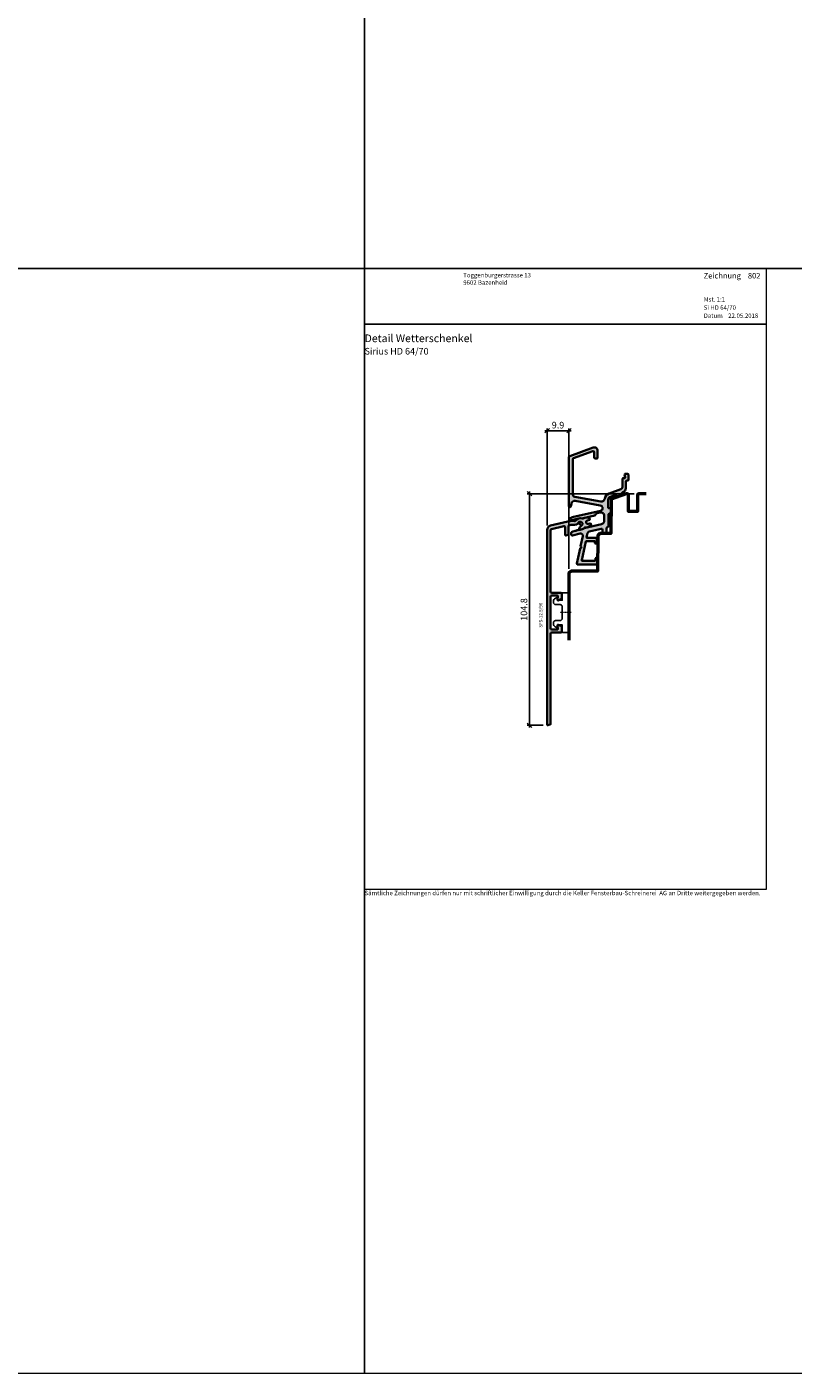
# Model space of a CAD drawing. Extents: x -427 to 10724, y -1070 to 3930.
# Drawn here: x 1071 to 1418, y -1070 to -461 of the extents above; entities that cross this region are included whole.
import ezdxf

# ---------------------------------------------------------------- set-up
doc = ezdxf.new("R2010")
doc.units = 0
doc.linetypes.add('DASHDOT', pattern=[1, 0.5, -0.25, 0, -0.25])
doc.layers.get('0').update_dxf_attribs({"linetype": 'CONTINUOUS', "lineweight": 5, "plot": 0})
doc.layers.get('Defpoints').update_dxf_attribs({"linetype": 'CONTINUOUS', "lineweight": 0})
for name, color, linetype in [('Alu Text', 130, 'CONTINUOUS'), ('BEM-1', 10, 'CONTINUOUS'), ('Klips', 252, 'CONTINUOUS'), ('Logo', 95, 'CONTINUOUS'), ('PR Linie', 252, 'CONTINUOUS')]:
    doc.layers.add(name, color=color, linetype=linetype)
for name, color, linetype, lineweight in [('ALU-SCHRAFF', 30, 'CONTINUOUS', 13), ('Aluminium', 40, 'CONTINUOUS', 35), ('Dichtung-Schraff', 12, 'CONTINUOUS', 5), ('MST', 130, 'CONTINUOUS', 13), ('Rahmen', 44, 'CONTINUOUS', 50), ('Text Bezeichnung', 130, 'CONTINUOUS', 13), ('Text Datum', 130, 'CONTINUOUS', 13), ('Text Nr.', 130, 'CONTINUOUS', 13), ('Text System', 130, 'CONTINUOUS', 13)]:
    doc.layers.add(name, color=color, linetype=linetype, lineweight=lineweight)
doc.styles.add('BEMASSUNG', font='ARIALN.TTF')
doc.styles.get("Standard").update_dxf_attribs({"font": 'arial.ttf'})
doc.styles.add('Stil1', font='txt.shx')
doc.dimstyles.new('BEM-1', dxfattribs={"dimtxt": 3, "dimasz": 2, "dimexe": 1, "dimexo": 2, "dimgap": 1, "dimtad": 1, "dimdec": 1, "dimdsep": 46, "dimtxsty": 'BEMASSUNG', "dimblk1": 'OBLIQUE', "dimblk2": 'OBLIQUE', "dimsah": 1, "dimcen": 0, "dimdle": 1, "dimclrd": 256, "dimclre": 256, "dimclrt": 7, "dimadec": 1, "dimazin": 2, "dimtfac": 1, "dimtdec": 1, "dimtix": 1, "dimtmove": 2, "dimatfit": 3, "dimfxl": 1, "dimtolj": 1, "dimarcsym": 0})

# ---------------------------------------------------------------- blocks, each defined once
blk = doc.blocks.new('IV-WS-19-88')
at = {"layer": 'Aluminium', "linetype": 'Continuous'}
blk.add_lwpolyline([(-32.83970842545764, -55.58272343575202), (-32.99389530469434, -53.82036573285113, -0.5594330616672), (-32.72007057188525, -53.6173626051288), (-31.12007057188523, -54.26044060512878, -0.3062251955797434), (-30.99465636507593, -54.44601258430157), (-30.99465636507605, -56.60015458430155, -0.414213562373095), (-31.49465636507605, -57.10015458430155), (-35.59476736507602, -57.10015458430155, 0.414213562373095), (-36.09476736507602, -57.60015458430155), (-36.09476736507602, -98.62592558430157, -0.3492156334215524), (-36.24976630352196, -98.82078595607771), (-37.44968330352199, -99.0978089560777, -0.4823427408175568), (-37.69465636507598, -98.90294858430156), (-37.69465636507598, -10.6936235843016, -0.3492030326156334), (-36.14475297073525, -8.745038130122822), (-28.36218704437786, -6.947813601131401, -0.2430336913814256), (-28.17092383588195, -7.006278791586084, 0.5773502691896286), (-27.83339561147616, -6.928338444335992, -0.1968805575385611), (-27.68713004437771, -6.791932601131435), (-27.29315217555202, -6.700957331856529, -0.09635673470310595), (-25.38490278980353, -6.634491058669511, -0.1199086062855023), (-25.26996949194213, -6.695615433116217, 0.5029184695614484), (-24.95018933074462, -6.658670176137406, -0.3889919467439354), (-21.59863934789067, -5.594082584715835, 0.2764460010986807), (-21.39431343062986, -5.572706559304407, -0.286765310040467), (-18.646835457251, -5.339421484209055, -0.8013425667977484), (-18.75643516391224, -6.2212276123511), (-19.46910073413906, -6.385792576857767, 0.999971996584291), (-19.10917925140157, -7.944784727016469), (-18.39651269041272, -7.780219972328297, -0.6990836208316566), (-17.91131904317345, -8.524817537374105, -0.285159787150049), (-20.48308473918772, -9.51967076272851, 0.2764460010986549), (-20.67610240041748, -9.590028401832257, -0.2568497181838247), (-22.92382661989464, -10.54128191896885, -0.3885840013452358), (-23.19736316379138, -10.24247912547119), (-23.19736516355104, -10.14520549042155, -0.2222437575472957), (-22.84018685308686, -9.379162766609824), (-22.0594803270026, -8.723948000205581, 1.232451783313451), (-23.58732539640872, -7.500869221950865, -0.2193919636633965), (-24.58883956041998, -8.286343696499529), (-25.33842328344647, -8.459434623570957, -0.1381567256030912), (-25.42958441350575, -8.459162321272998, 0.1203353492312779), (-26.88816225136159, -8.454805432834547), (-27.86965804437776, -8.681447601131339, 0.3492031550006457), (-28.02465916391205, -8.876319612351125), (-28.02465916391205, -12.71782861235116, -0.3492031550006467), (-28.17966028344657, -12.91270062357094), (-29.2796602834467, -13.16670662357095, -0.4823564506112347), (-29.52465916391227, -12.97183461235116), (-29.52465916391204, -9.486963612351047, 0.4823564506110762), (-30.13715636507597, -8.999783584301525), (-35.78478709823755, -10.30390690676958, 0.3492029787662672), (-36.09476736507613, -10.69362361222491), (-36.09476736507602, -38.60571458430158, 0.414213562373095), (-35.59476736507602, -39.10571458430158), (-31.49465636507605, -39.10571458430158, -0.414213562373095), (-30.99465636507605, -39.60571458430158), (-30.99465636507593, -41.75985658430156, -0.3062251955797434), (-31.12007057188523, -41.94542856347435), (-32.72007057188525, -42.58850656347438, -0.5582486208859867), (-32.99395693719841, -42.38622285334151), (-32.83970842545764, -40.62314573285111, 0.4400105308918336), (-33.03894736507598, -40.40571458430158), (-35.59476736507602, -40.40571458430156, 0.414213562373095), (-36.09476736507602, -40.90571458430156), (-36.09476736507602, -55.30015458430157, 0.414213562373095), (-35.59476736507602, -55.80015458430157), (-33.03894736507598, -55.80015458430155, 0.4400105308918336)], format="xyb", close=True, dxfattribs=at)
blk = doc.blocks.new('_OBLIQUE')
at = {"color": 0, "linetype": 'ByBlock'}
blk.add_line((-0.5, -0.5), (0.5, 0.5), dxfattribs=at)
blk = doc.blocks.new('*D53')
at = {"layer": 'BEM-1', "lineweight": -2, "transparency": 16777216}
for p, q in [((1305.353927642138, -643.878049659621), (1317.210413817954, -643.878049659621)), ((1306.353927642138, -686.7794995316784), (1306.353927642138, -642.878049659621)), ((1316.210413817954, -706.414667461328), (1316.210413817954, -642.878049659621))]:
    blk.add_line(p, q, dxfattribs=at)
at = {"layer": 'Defpoints', "color": 0, "transparency": 16777216}
for p in [(1316.210413817954, -643.878049659621), (1306.353927642138, -688.7794995316784), (1316.210413817954, -708.414667461328)]:
    blk.add_point(p, dxfattribs=at)
at = {"layer": 'BEM-1', "lineweight": -2, "transparency": 16777216, "xscale": 2, "yscale": 2, "zscale": 2, "rotation": 180}
blk.add_blockref('_OBLIQUE', (1306.353927642138, -643.878049659621), dxfattribs=at)
at = {"layer": 'BEM-1', "lineweight": -2, "transparency": 16777216, "xscale": 2, "yscale": 2, "zscale": 2}
blk.add_blockref('_OBLIQUE', (1316.210413817954, -643.878049659621), dxfattribs=at)
at = {"layer": 'BEM-1', "color": 7, "transparency": 16777216, "insert": (1311.282170730046, -641.3463306964559), "char_height": 3, "attachment_point": 5, "style": 'BEMASSUNG'}
blk.add_mtext('\\A1;9.9', dxfattribs=at)
blk = doc.blocks.new('*D54')
at = {"layer": 'BEM-1', "lineweight": -2, "transparency": 16777216}
for p, q in [((1345.706480865073, -672.4146598319335), (1297.377141690878, -672.4146598319335)), ((1298.377141690878, -778.1888105316783), (1298.377141690878, -671.4146598319335)), ((1304.553913642138, -777.1888105316783), (1297.377141690878, -777.1888105316783))]:
    blk.add_line(p, q, dxfattribs=at)
at = {"layer": 'Defpoints', "color": 0, "transparency": 16777216}
for p in [(1298.377141690878, -672.4146598319335), (1347.706480865073, -672.4146598319335), (1306.553913642138, -777.1888105316783)]:
    blk.add_point(p, dxfattribs=at)
at = {"layer": 'BEM-1', "lineweight": -2, "transparency": 16777216, "xscale": 2, "yscale": 2, "zscale": 2}
for p, rotation in [((1298.377141690878, -672.4146598319335), 90), ((1298.377141690878, -777.1888105316783), 270)]:
    blk.add_blockref('_OBLIQUE', p, dxfattribs=dict(at, rotation=rotation))
at = {"layer": 'BEM-1', "color": 7, "transparency": 16777216, "insert": (1295.845422727714, -724.8017351818056), "char_height": 3, "attachment_point": 5, "rotation": 90, "style": 'BEMASSUNG'}
blk.add_mtext('\\A1;104.8', dxfattribs=at)

msp = doc.modelspace()

# ---------------------------------------------------------------- hatches: boundary and pattern name
at = {"layer": 'ALU-SCHRAFF', "ltscale": 5}
h = msp.add_hatch(color=256, dxfattribs=at)
edge = h.paths.add_edge_path()
edge.add_arc((1328.610413817953, -694.6118722003417), 0.3000000000000682, 270.0000000000434, 360.0000000000217)
edge.add_line((1328.910413817954, -694.6118722003416), (1328.910413817954, -692.711872200342))
edge.add_arc((1328.610413817953, -692.7118722003419), 0.3000000000001819, 359.9999999999783, 449.9999999999566)
edge.add_line((1328.610413817954, -692.4118722003418), (1324.546773863621, -692.4118722003418))
edge.add_arc((1324.546773863621, -692.1118722003418), 0.2999999999999545, 168.0000000000213, 270.0000000000434, ccw=False)
edge.add_line((1324.253329583401, -692.0494986930967), (1324.624519424124, -690.3031877920971))
edge.add_arc((1325.609161526438, -690.477772815367), 0.999999999999915, 103.00723199897078, 169.9454900616941, ccw=False)
edge.add_line((1325.38408748676, -689.503431152159), (1330.79828964555, -688.252744255014))
edge.add_arc((1330.910413817954, -688.7400102706182), 0.5000000000000608, -1.3017142919125035e-11, 102.95868208160488, ccw=False)
edge.add_line((1331.410413817954, -688.7400102706183), (1331.410413817954, -690.1118722003416))
edge.add_arc((1331.710413817954, -690.1118722003416), 0.3000000000001819, 180, 269.9999999999566)
edge.add_line((1331.710413817954, -690.4118722003418), (1332.910413817954, -690.4118722003418))
edge.add_arc((1332.910413817954, -690.1118722003417), 0.3000000000000682, 270, 360.0000000000217)
edge.add_line((1333.210413817954, -690.1118722003416), (1333.210413817954, -687.9573956550398))
edge.add_arc((1333.510413817954, -687.9573956550396), 0.2999999999999545, 103.34236379711518, 180.0000000000434, ccw=False)
edge.add_arc((1333.210413817954, -686.6924845909722), 1.000000000000129, 283.3423637970896, 360.0000000000586)
edge.add_line((1334.210413817954, -686.6924845909712), (1334.210413817954, -681.711872200342))
edge.add_arc((1334.510413817954, -681.7118722003421), 0.3000000000001819, 90, 179.9999999999783, ccw=False)
edge.add_line((1334.510413817954, -681.4118722003418), (1334.910413817954, -681.4118722003418))
edge.add_arc((1334.910413817954, -681.1118722003418), 0.2999999999999545, 270, 360.0000000000434)
edge.add_line((1335.210413817954, -681.1118722003416), (1335.210413817954, -679.211872200342))
edge.add_arc((1334.910413817954, -679.2118722003421), 0.3000000000001819, 2.171258662544444e-11, 90)
edge.add_line((1334.910413817954, -678.9118722003418), (1334.310413817954, -678.9118722003418))
edge.add_arc((1334.310413817954, -678.6118722003417), 0.3000000000000682, 179.9999999999783, 269.9999999999566, ccw=False)
edge.add_line((1334.010413817954, -678.6118722003416), (1334.010413817954, -675.1875668266671))
edge.add_arc((1335.510413817954, -675.1875668266671), 1.500000000000227, 110.0417260739552, 180, ccw=False)
edge.add_line((1334.99635723198, -673.778401887273), (1337.307602500759, -672.9352707398798))
edge.add_arc((1337.410413817953, -673.2171037277587), 0.3000000000000457, -4.3428372009657323e-11, 110.041726073881, ccw=False)
edge.add_line((1337.710413817954, -673.217103727759), (1337.710413817953, -673.643243943458))
edge.add_arc((1338.010413817954, -673.643243943458), 0.3000000000001819, 180, 290.0000000000211)
edge.add_line((1338.113019860951, -673.9251517296939), (1340.013019860951, -673.2336082845882))
edge.add_arc((1339.910413817954, -672.9517004983524), 0.3000000000000271, 289.9999999999878, 360.0000000000217)
edge.add_line((1340.210413817954, -672.9517004983522), (1340.210413817953, -672.0862386515923))
edge.add_arc((1340.510413817953, -672.0862386515928), 0.2999999999997272, 110.0417260738551, 179.9999999999131, ccw=False)
edge.add_line((1340.407602500759, -671.8044056637141), (1340.695822599252, -671.6992643593153))
edge.add_arc((1340.010413817953, -669.8203777734567), 2.0000000000002, 290.0417260739584, 360.0000000000032)
edge.add_line((1342.010413817954, -669.8203777734566), (1342.010413817954, -666.711872200342))
edge.add_arc((1342.310413817954, -666.7118722003419), 0.3000000000001819, 90.00000000004343, 180.0000000000217, ccw=False)
edge.add_line((1342.310413817954, -666.4118722003418), (1342.910413817953, -666.4118722003418))
edge.add_arc((1342.910413817953, -666.1118722003415), 0.3000000000002956, 270, 359.9999999999783)
edge.add_line((1343.210413817954, -666.1118722003416), (1343.210413817954, -663.711872200342))
edge.add_arc((1342.910413817954, -663.7118722003419), 0.2999999999999545, 359.9999999999783, 450)
edge.add_line((1342.910413817954, -663.4118722003418), (1341.705285934315, -663.4118722003418))
edge.add_arc((1341.705285934315, -663.7118722003419), 0.3000000000000682, 90, 190.0000175595516)
edge.add_line((1341.409843624377, -663.7639667441867), (1341.648330066079, -665.0597777470416))
edge.add_arc((1341.352887740175, -665.1118722003417), 0.3000000000002205, -89.99999999995657, 10.000000000002103, ccw=False)
edge.add_line((1341.352887740175, -665.4118722003418), (1340.710413817953, -665.4118722003418))
edge.add_arc((1340.710413817954, -665.7118722003419), 0.3000000000000682, 90.00000000004343, 180.0000000000217)
edge.add_line((1340.410413817954, -665.711872200342), (1340.410413817954, -669.3908521441076))
edge.add_arc((1339.410413817954, -669.3908521441074), 0.9999999999995453, 290.18584785533255, 359.999999999987, ccw=False)
edge.add_line((1339.755480197218, -670.3294304274173), (1334.375214680161, -672.3074740008346))
edge.add_arc((1335.409427724218, -675.1225207611811), 2.999013985201768, 110.1727019915406, 171.1457087761492)
edge.add_arc((1330.964028603561, -674.4300227488371), 1.500000000000278, 259.88416236705893, 351.14570877614284, ccw=False)
edge.add_line((1330.700570321636, -675.9067047503818), (1318.834761532563, -673.789698113917))
edge.add_arc((1319.01040038718, -672.805243446221), 0.9999999999996763, 180.0001092001259, 259.8841623670675, ccw=False)
edge.add_line((1318.010400387182, -672.8052453521227), (1318.010370277265, -656.7928205356407))
edge.add_arc((1318.510370277264, -656.7928195826901), 0.4999999999999986, 109.9999999999892, 180.0001092000933, ccw=False)
edge.add_line((1318.339360205601, -656.3229732722971), (1327.039358612257, -653.1564328141108))
edge.add_arc((1327.21036868392, -653.6262791245038), 0.5000000000000095, -2.609112925711088e-11, 109.9999999999892, ccw=False)
edge.add_line((1327.71036868392, -653.626279124504), (1327.71036868392, -656.10998311102))
edge.add_arc((1328.010368683919, -656.1099831110196), 0.2999999999997272, 180.0000000000869, 270.0000000000868)
edge.add_line((1328.01036868392, -656.4099831110193), (1328.91036868392, -656.4099831110193))
edge.add_arc((1328.91036868392, -656.1099831110197), 0.2999999999996135, 269.9999999999566, 359.9999999999349)
edge.add_line((1329.21036868392, -656.10998311102), (1329.21036868392, -652.912205121133))
edge.add_arc((1327.71036868392, -652.9122051211331), 1.5, 4.342517325091522e-12, 110.000000000007)
edge.add_line((1327.197338468931, -651.5026661899542), (1316.670954583592, -655.3339565986767))
edge.add_arc((1316.91036868392, -655.9917414332272), 0.7000000000003903, 109.9999999999978, 180)
edge.add_line((1316.21036868392, -655.9917414332272), (1316.210413817954, -678.1118722003416))
edge.add_arc((1316.510415011355, -678.1118710069403), 0.3000011934037592, 180.0002279219558, 269.9997720780225)
edge.add_line((1316.510413817954, -678.4118722003418), (1316.726312311119, -678.4118722003418))
edge.add_arc((1316.726312311119, -678.1118722003418), 0.2999999999999545, 270, 345.9325642080793)
edge.add_line((1317.01731540648, -678.1847913232837), (1317.370440664009, -676.7755513482966))
edge.add_arc((1318.825456140811, -677.1401469630069), 1.500000000000142, 79.93554944995492, 165.9325642080392, ccw=False)
edge.add_line((1319.08758991957, -675.663229266575), (1330.374737727005, -677.6769956469248))
edge.add_arc((1330.214703999102, -678.916709003283), 1.249999999999821, -77.44400991306009, 82.64440599128528, ccw=False)
edge.add_line((1330.486445946598, -680.1368140454701), (1317.640942675254, -683.081608590704))
edge.add_arc((1318.090845600164, -685.0303502578728), 2.000001681799796, 103.0000128748662, 158.3826462738469)
edge.add_arc((1316.510412468177, -684.404058742748), 0.2999987563320032, 158.3826439849406, 250.0003062625137)
edge.add_line((1316.407808357412, -684.6859659087709), (1316.607531774956, -684.7586594986583))
edge.add_arc((1316.71013746287, -684.4767505863397), 0.3000009367269281, 250.0001372825981, 318.6751695906686)
edge.add_arc((1318.449186254603, -686.5268607224489), 2.391944671278902, 102.51979713576998, 129.2610912387126, ccw=False)
edge.add_line((1317.930667817955, -684.1917937124222), (1320.730554998566, -683.5453888236784))
edge.add_arc((1321.31552865882, -686.0791881201644), 2.600448626307531, 74.04754423145118, 102.99999999999511, ccw=False)
edge.add_arc((1322.08521198496, -683.3865525509525), 0.2000332484996186, 254.0475442313114, 282.9977502638106)
edge.add_line((1322.13020202202, -683.5814607269499), (1327.956799836332, -682.2491267823284))
edge.add_arc((1327.889314510724, -681.956815765041), 0.299999999999946, 283.0000018237972, 350.5084565432633)
edge.add_arc((1329.171517446916, -682.1711884088642), 0.9999999999998791, 102.39461208245092, 170.5084565432769, ccw=False)
edge.add_line((1328.956873963933, -681.1944959418038), (1330.374178420904, -680.8656720351505))
edge.add_arc((1330.710413817953, -682.3275016277405), 1.500000000000173, -8.697043085703626e-12, 102.95330765804908, ccw=False)
edge.add_line((1332.210413817954, -682.3275016277407), (1332.210413817954, -684.6794753417466))
edge.add_arc((1330.710413817953, -684.679475341747), 1.500000000000227, -76.99999698899381, 1.3017142919125035e-11, ccw=False)
edge.add_line((1331.047840476277, -686.1410304211927), (1323.142481817954, -687.9661267124225))
edge.add_arc((1321.287233650906, -685.9046342931044), 2.773390840873352, 269.0174139903003, 311.98575353666433, ccw=False)
edge.add_arc((1321.181318073743, -690.676788457282), 2.000022669354898, 88.32800460802922, 102.9999143919106)
edge.add_line((1320.73141377729, -688.7280255671471), (1320.20192577729, -688.8502675671475))
edge.add_arc((1320.651826028179, -690.7989986419353), 1.99999075937711, 103.0000064944957, 117.6721501931756)
edge.add_arc((1318.515548981121, -686.7251804358857), 2.599973848935617, 282.99992380678236, 297.67215019329024, ccw=False)
edge.add_line((1319.100412470817, -689.2585179012799), (1317.985462705378, -689.5159244070069))
edge.add_arc((1318.210413817954, -690.4902944583487), 1.000000000000349, 103.0000034241755, 180)
edge.add_line((1317.210413817954, -690.4902944583487), (1317.210413817954, -690.7628898347862))
edge.add_arc((1317.710413817954, -690.7628898347863), 0.5, 179.999999999987, 283.0396792998455)
edge.add_line((1317.823226710534, -691.2499968571824), (1321.299165590091, -690.4459547231004))
edge.add_arc((1321.524531329158, -691.4202289574176), 0.999999999999788, -11.999999999999318, 103.02438586057627, ccw=False)
edge.add_line((1322.502678929892, -691.6281406482353), (1321.536837598944, -696.1720668547882))
edge.add_line((1321.536837598944, -696.1720668547882), (1321.921955553903, -696.7650965005637))
edge.add_line((1321.921955553903, -696.7650965005637), (1321.328925908127, -697.150214455522))
edge.add_line((1321.328925908127, -697.150214455522), (1319.862437772604, -704.0494986930967))
edge.add_arc((1320.155882052823, -704.111872200342), 0.2999999999996337, 167.9999999999911, 270.0000000000434)
edge.add_line((1320.155882052824, -704.4118722003418), (1328.510413817954, -704.4118722003418))
edge.add_arc((1328.510413817954, -703.7118722003419), 0.6999999999999318, 269.9999999999814, 359.9999999999907)
edge.add_line((1329.210413817954, -703.711872200342), (1329.210413817954, -701.711872200342))
edge.add_arc((1328.910413817954, -701.7118722003419), 0.2999999999999545, 359.9999999999783, 450)
edge.add_line((1328.910413817954, -701.4118722003418), (1328.510413817954, -701.4118722003418))
edge.add_arc((1328.510413817954, -701.711872200342), 0.3000000000001819, 90.00000000004343, 180)
edge.add_line((1328.210413817954, -701.711872200342), (1328.210413817954, -702.5118722003422))
edge.add_arc((1327.910413817954, -702.5118722003423), 0.2999999999999545, -90, 2.1714186004828662e-11, ccw=False)
edge.add_line((1327.910413817954, -702.8118722003423), (1322.336185622253, -702.8118722003423))
edge.add_arc((1322.336185622253, -702.511872200342), 0.3000000000002956, 167.9999999999242, 269.9999999999566, ccw=False)
edge.add_line((1322.042741342033, -702.4494986930963), (1323.828216460061, -694.0494986930967))
edge.add_arc((1324.121660740281, -694.1118722003421), 0.2999999999996573, 89.99999999995657, 167.9999999999698, ccw=False)
edge.add_line((1324.121660740281, -693.8118722003423), (1327.910413817954, -693.8118722003423))
edge.add_line((1327.910413817954, -693.8118722003423), (1327.910413817954, -694.6118722003416))
edge.add_arc((1328.210413817954, -694.6118722003417), 0.3000000000001819, 179.9999999999783, 269.9999999999566)
edge.add_line((1328.210413817954, -694.9118722003418), (1328.610413817954, -694.9118722003418))
at = {"layer": 'ALU-SCHRAFF'}
h = msp.add_hatch(color=256, dxfattribs=at)
edge = h.paths.add_edge_path()
edge.add_line((1311.208875581757, -733.6685993831287), (1311.05468870252, -731.9062416802278))
edge.add_arc((1311.253927642138, -731.8888105316784), 0.1999999999998715, 68.10363199996863, 184.9999999999834, ccw=False)
edge.add_line((1311.328513435329, -731.7032385525056), (1312.928513435329, -732.3463165525055))
edge.add_arc((1312.853927642138, -732.5318885316782), 0.1999999999999248, -3.26281224261038e-11, 68.10363199995658, ccw=False)
edge.add_line((1313.053927642138, -732.5318885316783), (1313.053927642138, -734.6860305316783))
edge.add_arc((1312.553927642138, -734.6860305316783), 0.5, -90, 0, ccw=False)
edge.add_line((1312.553927642138, -735.1860305316783), (1308.453816642138, -735.1860305316783))
edge.add_arc((1308.453816642138, -735.6860305316783), 0.5, 90, 180)
edge.add_line((1307.953816642138, -735.6860305316783), (1307.953816642138, -776.7118015316782))
edge.add_arc((1307.753830642138, -776.7118015316784), 0.1999860000000808, -76.99999999996498, 3.26281224261038e-11, ccw=False)
edge.add_line((1307.798817703692, -776.9066619034545), (1306.598900703692, -777.1836849034544))
edge.add_arc((1306.553913642138, -776.9888245316783), 0.1999859999999218, 180, 283.00000000004235, ccw=False)
edge.add_line((1306.353927642138, -776.9888245316783), (1306.353927642138, -688.7794995316783))
edge.add_arc((1308.353789642138, -688.7794995316784), 1.999862000000121, 103.00257399999998, 179.9999999999967, ccw=False)
edge.add_line((1307.903831036479, -686.8309140774995), (1315.686396962836, -685.0336895485082))
edge.add_arc((1315.725439785366, -685.2480468627729), 0.217883914435732, 45.68275424560949, 100.32263766138118, ccw=False)
edge.add_arc((1316.023924843302, -684.9557485597278), 0.1999999999998823, 223.0025490000475, 343.0025489999952)
edge.add_arc((1316.454816144347, -685.1245410690736), 0.2638056740123031, 110.72635728171949, 155.2782501230338, ccw=False)
edge.add_line((1316.361453962837, -684.8778085485081), (1316.755431831662, -684.7868332792333))
edge.add_arc((1317.880403843302, -689.6586335597275), 4.999999999999673, 80.98717900000048, 103.00254900000289, ccw=False)
edge.add_arc((1318.595540694466, -684.9871106941744), 0.2753095095041599, 48.319626024637785, 75.67007089472833, ccw=False)
edge.add_arc((1318.924784278306, -684.6442623615674), 0.2004929007737237, 223.1930160428516, 329.9876870149196)
edge.add_arc((1321.354837089225, -686.0403178638659), 2.602029355171951, 65.11068051375429, 150.1332181686664, ccw=False)
edge.add_arc((1322.534253843302, -683.4986125597279), 0.1999859999999155, 245.0659090000387, 306.878899000054)
edge.add_arc((1324.214661350212, -685.7402017871843), 2.601529972032543, 62.851165667239684, 126.85538502428989, ccw=False)
edge.add_arc((1325.248503157872, -683.8539646970771), 0.4552359549739132, -84.49832429812261, 70.32840395989632, ccw=False)
edge.add_line((1325.292148843302, -684.3071035597278), (1324.579483273075, -684.4716685242345))
edge.add_arc((1324.759465843302, -685.2511595597279), 0.8000000000000671, 103.001597000006, 282.9983879999961)
edge.add_line((1324.939404755813, -686.0306606743932), (1325.652071316802, -685.866095919705))
edge.add_arc((1325.758525843302, -686.3271075597278), 0.4731429999999436, -36.824519000009616, 103.00254899998862, ccw=False)
edge.add_arc((1324.050115880404, -685.0367904121554), 2.614070040999253, 259.3162590031952, 322.9803347681953, ccw=False)
edge.add_arc((1323.527754843302, -687.801938559728), 0.1999859999999969, 79.12101100003422, 140.9340010000038)
edge.add_arc((1321.38381649297, -686.108081467542), 2.532362044264238, 264.1284046716532, 321.74847698228274, ccw=False)
edge.add_arc((1321.151199843302, -688.3283465597278), 0.2999789999999641, 180.0016259999876, 264.94294600000427, ccw=False)
edge.add_line((1320.851220843423, -688.3283550728479), (1320.851218843663, -688.2310814377983))
edge.add_arc((1321.848960501974, -688.2300015759778), 0.997742242681128, 129.9420774561306, 180.0620115438666, ccw=False)
edge.add_line((1321.208397154127, -687.4650387139866), (1321.989103680212, -686.8098239475823))
edge.add_arc((1321.353928843302, -686.037455559728), 1.000000000000058, 309.4329530000085, 513.2107289999949)
edge.add_arc((1319.108524831717, -684.8931750125568), 1.520173753046148, 283.35825714130715, 332.85499589190505, ccw=False)
edge.add_line((1319.459744446794, -686.3722196438763), (1318.710160723768, -686.5453105709477))
edge.add_arc((1318.665063495301, -686.3833634193229), 0.1681090120569447, 254.0968502177393, 285.56086078223063, ccw=False)
edge.add_arc((1317.880790191058, -689.529215808423), 3.074128935332488, 76.1054254400124, 103.552281443493)
edge.add_line((1317.160421755853, -686.5406813802113), (1316.178925962837, -686.7673235485081))
edge.add_arc((1316.223924843302, -686.9621955597278), 0.1999999999998775, 103.0025489999888, 180.0000000000326)
edge.add_line((1316.023924843302, -686.9621955597279), (1316.023924843302, -690.8037045597279))
edge.add_arc((1315.823924843302, -690.8037045597277), 0.2000000000000455, 283.00254899997407, 359.99999999996743, ccw=False)
edge.add_line((1315.868923723768, -690.9985765709476), (1314.768923723768, -691.2525825709477))
edge.add_arc((1314.723924843302, -691.0577105597279), 0.1999999999999883, 180, 283.0025489999814, ccw=False)
edge.add_line((1314.523924843302, -691.0577105597279), (1314.523924843302, -687.5728395597278))
edge.add_arc((1314.023924843302, -687.5728395597278), 0.5, 0, 103.0025489999941)
edge.add_line((1313.911427642138, -687.0856595316783), (1308.263796908977, -688.3897828541463))
edge.add_arc((1308.353788642138, -688.7794995316785), 0.3999720000001183, 103.0025889999565, 180.0000039999664)
edge.add_line((1307.953816642138, -688.7794995596016), (1307.953816642138, -716.6915905316783))
edge.add_arc((1308.453816642138, -716.6915905316783), 0.5, 180, 270)
edge.add_line((1308.453816642138, -717.1915905316783), (1312.553927642138, -717.1915905316783))
edge.add_arc((1312.553927642138, -717.6915905316783), 0.5, 0, 90, ccw=False)
edge.add_line((1313.053927642138, -717.6915905316783), (1313.053927642138, -719.8457325316783))
edge.add_arc((1312.853927642138, -719.8457325316784), 0.2000000000000455, -68.10363199995652, 3.26281224261038e-11, ccw=False)
edge.add_line((1312.928513435329, -720.0313045108511), (1311.328513435329, -720.6743825108512))
edge.add_arc((1311.253927642138, -720.4888105316784), 0.1999999999999455, 175.2068529999698, 291.8963679999709, ccw=False)
edge.add_line((1311.054627070016, -720.4720988007182), (1311.208875581757, -718.7090216802278))
edge.add_arc((1311.009636642138, -718.6915905316782), 0.1999999999998814, 354.9999999999842, 450)
edge.add_line((1311.009636642138, -718.4915905316783), (1308.453816642138, -718.4915905316783))
edge.add_arc((1308.453816642138, -718.9915905316783), 0.5, 90, 180)
edge.add_line((1307.953816642138, -718.9915905316783), (1307.953816642138, -733.3860305316783))
edge.add_arc((1308.453816642138, -733.3860305316783), 0.5, 180, 270)
edge.add_line((1308.453816642138, -733.8860305316783), (1311.009636642138, -733.8860305316783))
edge.add_arc((1311.009636642138, -733.6860305316783), 0.2000000000000455, 270, 365.0000000000158)

# ---------------------------------------------------------------- linework, layer by layer
for points in [[(723.6860323207848, -570.4624332676085), (1223.686032320785, -570.4624332676085), (1223.686032320785, -70.4624332676085), (723.6860323207848, -70.4624332676085)], [(1223.686032320785, -570.4624332676085), (1723.686032320785, -570.4624332676085), (1723.686032320785, -70.4624332676085), (1223.686032320785, -70.4624332676085)], [(723.6860323207848, -1070.462433267609), (1223.686032320785, -1070.462433267609), (1223.686032320785, -570.4624332676085), (723.6860323207848, -570.4624332676085)], [(1223.686032320785, -1070.462433267609), (1723.686032320785, -1070.462433267609), (1723.686032320785, -570.4624332676085), (1223.686032320785, -570.4624332676085)]]:
    msp.add_lwpolyline(points, close=True)
at = {"layer": 'Aluminium'}
msp.add_lwpolyline([(1328.610413817954, -694.9118722003418, 0.414213562373095), (1328.910413817954, -694.6118722003416), (1328.910413817954, -692.711872200342, 0.414213562373095), (1328.610413817954, -692.4118722003418), (1324.546773863621, -692.4118722003418, -0.476975532698159), (1324.253329583401, -692.0494986930967), (1324.624519424124, -690.3031877920971, -0.3006720605506015), (1325.38408748676, -689.503431152159), (1330.79828964555, -688.252744255014, -0.4821205329545123), (1331.410413817954, -688.7400102706183), (1331.410413817954, -690.1118722003416, 0.4142135623729786), (1331.710413817954, -690.4118722003418), (1332.910413817954, -690.4118722003418, 0.4142135623730617), (1333.210413817954, -690.1118722003416), (1333.210413817954, -687.9573956550398, -0.3475404855923444), (1333.441183048723, -687.6654931017933, 0.3475404855926612), (1334.210413817954, -686.6924845909712), (1334.210413817954, -681.711872200342, -0.4142135623729785), (1334.510413817954, -681.4118722003418), (1334.910413817954, -681.4118722003418, 0.4142135623732615), (1335.210413817954, -681.1118722003416), (1335.210413817954, -679.211872200342, 0.4142135623729619), (1334.910413817954, -678.9118722003418), (1334.310413817954, -678.9118722003418, -0.414213562373095), (1334.010413817954, -678.6118722003416), (1334.010413817954, -675.1875668266671, -0.3150986364008617), (1334.99635723198, -673.778401887273), (1337.307602500759, -672.9352707398798, -0.5207984744578278), (1337.710413817954, -673.217103727759), (1337.710413817953, -673.643243943458, 0.5205670505517848), (1338.113019860951, -673.9251517296939), (1340.013019860951, -673.2336082845882, 0.3152987888789709), (1340.210413817954, -672.9517004983522), (1340.210413817953, -672.0862386515923, -0.3150986364008617), (1340.407602500759, -671.8044056637141), (1340.695822599252, -671.6992643593153, 0.3150986364008615), (1342.010413817954, -669.8203777734566), (1342.010413817954, -666.711872200342, -0.414213562373095), (1342.310413817954, -666.4118722003418), (1342.910413817953, -666.4118722003418, 0.4142135623729452), (1343.210413817954, -666.1118722003416), (1343.210413817954, -663.711872200342, 0.4142135623730118), (1342.910413817954, -663.4118722003418), (1341.705285934315, -663.4118722003418, 0.4663077514329219), (1341.409843624377, -663.7639667441867), (1341.648330066079, -665.0597777470416, -0.4663076581550312), (1341.352887740175, -665.4118722003418), (1340.710413817953, -665.4118722003418, 0.4142135623729619), (1340.410413817954, -665.711872200342), (1340.410413817954, -669.3908521441076, -0.314407486643608), (1339.755480197218, -670.3294304274173), (1334.375214680161, -672.3074740008346, 0.2725047614536075), (1332.446153065258, -674.6609060094656, -0.4206773288456215), (1330.700570321636, -675.9067047503818), (1318.834761532563, -673.789698113917, -0.3633974056455538), (1318.010400387182, -672.8052453521227), (1318.010370277265, -656.7928205356407, -0.3152993127224145), (1318.339360205601, -656.3229732722971), (1327.039358612257, -653.1564328141108, -0.5205670505517848), (1327.71036868392, -653.626279124504), (1327.71036868392, -656.10998311102, 0.414213562373095), (1328.01036868392, -656.4099831110193), (1328.91036868392, -656.4099831110193, 0.414213562373095), (1329.21036868392, -656.10998311102), (1329.21036868392, -652.912205121133, 0.5205670505517608), (1327.197338468931, -651.5026661899542), (1316.670954583592, -655.3339565986767, 0.3152987888789657), (1316.21036868392, -655.9917414332272), (1316.210413817954, -678.1118722003416, 0.4142112321231284), (1316.510413817954, -678.4118722003418), (1316.726312311119, -678.4118722003418, 0.3439985164429069), (1317.01731540648, -678.1847913232837), (1317.370440664009, -676.7755513482966, -0.3938954289976554), (1319.08758991957, -675.663229266575), (1330.374737727005, -677.6769956469248, -0.839757259437799), (1330.486445946598, -680.1368140454701), (1317.640942675254, -683.081608590704, 0.246468689627539), (1316.231514145045, -684.2935373459272, 0.4225073588366913), (1316.407808357412, -684.6859659087709), (1316.607531774956, -684.7586594986583, 0.3089542864324638), (1316.935431577269, -684.6748493598193, -0.1172133215209355), (1317.930667817955, -684.1917937124222), (1320.730554998566, -683.5453888236784, -0.1270052653469929), (1322.030234926394, -683.5788825370096, 0.1269952906935008), (1322.13020202202, -683.5814607269499), (1327.956799836332, -682.2491267823284, 0.3033869693817627), (1328.185207495999, -682.0062863751541, -0.3062739351000539), (1328.956873963933, -681.1944959418038), (1330.374178420904, -680.8656720351505, -0.4820916321311753), (1332.210413817954, -682.3275016277407), (1332.210413817954, -684.6794753417466, -0.3492156186813959), (1331.047840476277, -686.1410304211927), (1323.142481817954, -687.9661267124225, -0.1897128116028706), (1321.239674101329, -688.6776173160392, 0.06410588317270384), (1320.73141377729, -688.7280255671471), (1320.20192577729, -688.8502675671475, 0.06410690801302692), (1319.723007065995, -689.0277678909938, -0.06410727028950229), (1319.100412470817, -689.2585179012799), (1317.985462705378, -689.5159244070069, 0.3492156166586826), (1317.210413817954, -690.4902944583487), (1317.210413817954, -690.7628898347862, 0.4825561725663176), (1317.823226710534, -691.2499968571824), (1321.299165590091, -690.4459547231004, -0.5487572236638679), (1322.502678929892, -691.6281406482353), (1321.536837598944, -696.1720668547882), (1321.921955553903, -696.7650965005637), (1321.328925908127, -697.150214455522), (1319.862437772604, -704.0494986930967, 0.476975532698159), (1320.155882052824, -704.4118722003418), (1328.510413817954, -704.4118722003418, 0.414213562373095), (1329.210413817954, -703.711872200342), (1329.210413817954, -701.711872200342, 0.414213562373095), (1328.910413817954, -701.4118722003418), (1328.510413817954, -701.4118722003418, 0.4142135623729619), (1328.210413817954, -701.711872200342), (1328.210413817954, -702.5118722003422, -0.414213562373095), (1327.910413817954, -702.8118722003423), (1322.336185622253, -702.8118722003423, -0.476975532698159), (1322.042741342033, -702.4494986930963), (1323.828216460061, -694.0494986930967, -0.3541185725306991), (1324.121660740281, -693.8118722003423), (1327.910413817954, -693.8118722003423), (1327.910413817954, -694.6118722003416, 0.414213562373095), (1328.210413817954, -694.9118722003418)], format="xyb", close=True, dxfattribs=at)
at = {"layer": 'Defpoints'}
msp.add_lwpolyline([(1405.686032320785, -851.462433267609), (1405.686032320785, -570.462433267609), (1223.686032320785, -570.4624332676085), (1223.686032320785, -851.462433267609)], close=True, dxfattribs=at)
at = {"layer": 'Klips', "linetype": 'DASHDOT', "lineweight": 5, "ltscale": 0.125}
msp.add_line((1317.197582358419, -726.1888105316783), (1312.197582358419, -726.1888105316783), dxfattribs=at)
at = {"layer": 'Klips'}
msp.add_lwpolyline([(1310.197582358419, -729.7887861176158), (1312.197582358419, -729.7887861176158, 0.414213562373095), (1313.197582358419, -728.7887861176158), (1313.197582358419, -723.5888349457408, 0.4142135623730951), (1312.197582358419, -722.5888349457408), (1310.197582358419, -722.5888349457408, -0.414213562373095), (1309.197582358419, -721.5888349457408), (1309.197582358419, -721.0631391449596, -0.2679478611072877), (1309.947575904077, -719.7641047657261), (1310.896970263127, -719.2159653880643, -0.6080023007670451), (1311.196809048296, -719.4062544097304), (1311.196819418966, -719.4062177582408), (1311.112387650978, -720.3713910676887, 0.4400113130147227), (1311.311626547872, -720.5888227416898), (1313.197582358419, -720.5888349457408), (1313.19759456247, -717.3888227387096, -0.1315456746899771), (1313.224347495639, -717.2888954952194), (1313.224376792013, -717.2887861176158), (1313.224456918904, -717.2887060241336, -0.1314157151998079), (1313.297550045381, -717.2156433658182), (1313.297588461935, -717.2156049652721), (1313.297640886621, -717.2155909192342, -0.1315265363654984), (1313.397548996332, -717.1888227409207), (1313.39759456545, -717.1888105316783), (1315.997570151388, -717.1888227357293, -0.1315844835875628), (1316.097523830232, -717.2155909192342), (1316.097576254904, -717.2156049652721), (1316.097614671465, -717.2156433658182, -0.1314157151997317), (1316.170707797949, -717.2887060241336), (1316.170787924825, -717.2887861176158), (1316.170817221207, -717.2888954952194, -0.131545085502389), (1316.197570154368, -717.3888222753775), (1316.197582358419, -722.6567670746471), (1316.697582358419, -723.5227949066783), (1316.197582358419, -724.3888227387096), (1316.197582358419, -727.9887983246471), (1316.697582358419, -728.8548261566783), (1316.197582358419, -729.7208539887096), (1316.197582358419, -731.7887861176158), (1316.197570154368, -734.9887983246471, -0.1315456746899996), (1316.170817221207, -735.0887255681372), (1316.170787924825, -735.0888349457408), (1316.170707797949, -735.088915039223, -0.1314157151999266), (1316.097614671465, -735.1619776975384), (1316.097576254904, -735.1620160980846), (1316.097523830232, -735.1620301441225, -0.131526536365548), (1315.997615720514, -735.1887983224359), (1315.997570151388, -735.1888105316783), (1313.39759456545, -735.1887983276273, -0.1315844835875782), (1313.297640886621, -735.1620301441225), (1313.297588461935, -735.1620160980846), (1313.297550045381, -735.1619776975384, -0.1314157151999705), (1313.224456918904, -735.088915039223), (1313.224376792013, -735.0888349457408), (1313.224347495639, -735.0887255681372, -0.1314877103517002), (1313.197594567665, -734.9888439076848), (1313.197582358419, -734.9887983246471), (1313.197582358419, -731.7887861176158), (1311.311626547872, -731.7887861176158), (1311.206655723506, -731.818559882391, 0.1391296068889878), (1311.132887700716, -731.8990630155084), (1311.112385861166, -732.006209534109), (1311.196809400787, -732.971370682977, -0.6056085752360448), (1310.898178881214, -733.1623534357904), (1309.947582358419, -732.6135541840221), (1309.636913413107, -732.3751508637096), (1309.398540610372, -732.0644819183971), (1309.248699301779, -731.7027265473033), (1309.197582358419, -731.3144819183971), (1309.197582358419, -730.7887861176158, -0.4142135623730949)], format="xyb", close=True, dxfattribs=at)
at = {"layer": 'Logo', "color": 4}
msp.add_line((1223.686032320785, -595.584600834492), (1405.686032320785, -595.584600834492), dxfattribs=at)
at = {"layer": 'PR Linie', "color": 1}
for p, q in [((1320.65160656694, -686.1204394399626), (1321.65160656694, -686.1204394399626)), ((1321.15160656694, -685.6204394399626), (1321.15160656694, -686.6204394399626))]:
    msp.add_line(p, q, dxfattribs=at)
at = {"layer": 'Rahmen'}
msp.add_lwpolyline([(1351.178086136013, -672.4146598319335), (1347.706480865073, -672.4146598319335), (1347.206480865073, -672.9146598319335), (1347.206480865073, -680.4146598319335), (1343.206480865073, -680.4146598319335), (1343.210165862631, -672.9146636466307), (1342.710413817954, -672.4146636466307), (1342.206480865073, -672.4146598319335), (1335.345698241782, -674.9117835501952), (1335.210413817954, -690.4146636466307), (1330.210413817954, -690.4146636466307), (1329.35126769979, -691.2738097647948), (1329.210413817954, -707.4146636466307), (1317.210410003256, -707.414667461328), (1316.210413817954, -708.414667461328), (1316.210413817954, -738.695342129542)], dxfattribs=at)

# ---------------------------------------------------------------- block references
at = {"layer": 'Dichtung-Schraff'}
msp.add_blockref('IV-WS-19-88', (1344.048584007214, -678.0858759473767), dxfattribs=at)

# ---------------------------------------------------------------- texts
at = {"layer": 'Alu Text', "linetype": 'Continuous', "lineweight": 25, "insert": (1303.649391912064, -733.0167358419887), "char_height": 1.5, "width": 13.62459218475453, "attachment_point": 4, "rotation": 89.99999999998299, "line_spacing_factor": 0.7862592339515686}
msp.add_mtext('SFS-12.5/90', dxfattribs=at)
at = {"layer": 'Logo', "color": 4, "insert": (1268.378784955302, -572.4624332676085), "char_height": 3, "width": 91.81386530612781, "attachment_point": 1, "style": 'Stil1'}
msp.add_mtext('{\\fArial|b0|i0|c0|p34;\\H0.66666x;Toggenburgerstrasse 13\\P9602 Bazenheid}', dxfattribs=at)
at = {"layer": 'Logo', "color": 4, "insert": (1223.686032320785, -852.1489912097622), "char_height": 2, "width": 190.907378944873, "attachment_point": 1}
msp.add_mtext('Sämtliche Zeichnungen dürfen nur mit schriftlicher Einwilligung durch die Keller Fensterbau-Schreinerei  AG an Dritte weitergegeben werden.', dxfattribs=at)
at = {"layer": 'MST', "insert": (1377.257228472209, -583.4216693974977), "char_height": 2, "width": 30.40085887763598, "attachment_point": 1}
msp.add_mtext('Mst. 1:1', dxfattribs=at)
at = {"layer": 'Text Bezeichnung', "insert": (1223.686032320785, -600.2814720274196), "char_height": 3.5, "width": 92.7217545643498, "attachment_point": 1}
msp.add_mtext('{\\fArial|b1|i0|c0|p34;Detail Wetterschenkel}', dxfattribs=at)
at = {"layer": 'Text Datum', "insert": (1377.257228472209, -590.8137607464073), "char_height": 2, "width": 32.30490308602566, "attachment_point": 1}
msp.add_mtext('{\\fArial|b0|i0|c238|p34;Datum    }22.05.2018', dxfattribs=at)
at = {"layer": 'Text Nr.', "insert": (1377.257228472209, -572.4492455053896), "char_height": 2.5, "width": 30.18929078464316, "attachment_point": 1}
msp.add_mtext('\\pt22.5;{\\fArial|b1|i0|c0|p34;Zeichnung ^I802}', dxfattribs=at)
at = {"layer": 'Text System', "insert": (1377.257228472209, -587.1226154141668), "char_height": 2, "width": 34.20894729441534, "attachment_point": 1}
msp.add_mtext('Si HD 64/70', dxfattribs=at)
at = {"layer": 'Text System', "insert": (1223.686032320785, -606.3883230059996), "char_height": 3, "width": 113.9731003681472, "attachment_point": 1, "style": 'Stil1'}
msp.add_mtext('{\\fArial|b0|i0|c0|p34;Sirius HD 64/70}', dxfattribs=at)

# ---------------------------------------------------------------- dimensions: what is measured, and where the dimension line sits
at = {"layer": 'BEM-1'}
dim = msp.add_linear_dim(base=(1316.210413817954, -643.878049659621), p1=(1306.353927642138, -688.7794995316784), p2=(1316.210413817954, -708.414667461328), dimstyle='BEM-1', dxfattribs=at)
dim.commit()
dim.dimension.update_dxf_attribs({"geometry": '*D53', "text_midpoint": (1311.282170730046, -641.3463306964559)})
dim = msp.add_linear_dim(base=(1298.377141690878, -672.4146598319335), p1=(1306.553913642138, -777.1888105316783), p2=(1347.706480865073, -672.4146598319335), angle=90, dimstyle='BEM-1', dxfattribs=at)
dim.commit()
dim.dimension.update_dxf_attribs({"geometry": '*D54', "text_midpoint": (1295.845422727714, -724.8017351818056)})

doc.saveas('drawing.dxf')
